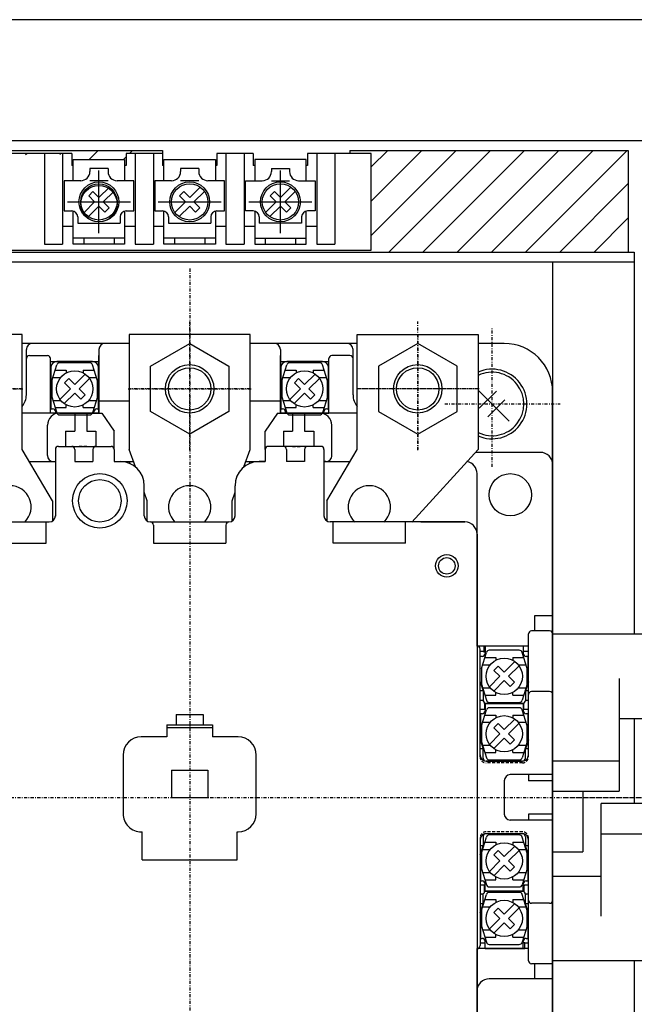
# Model space of a CAD drawing. Extents: x 33 to 667, y 33 to 950.
# Drawn here: x 118 to 220, y 636 to 798 of the extents above; entities that cross this region are included whole.
import ezdxf

# ---------------------------------------------------------------- set-up
doc = ezdxf.new("R2010")
doc.units = 0
doc.linetypes.add('DASHDOT', pattern=[1, 0.5, -0.25, 0, -0.25])
doc.linetypes.add('DASHED', pattern=[0.75, 0.5, -0.25])
doc.layers.add('M0', color=3, linetype='CONTINUOUS')

msp = doc.modelspace()

# ---------------------------------------------------------------- linework, layer by layer
at = {"layer": 'M0'}
for p, q in [((357.67112, 798.230361), (87.67112, 798.230361)), ((362.67112, 778.230361), (82.67112, 778.230361)), ((126.670693, 776.130965), (116.170693, 776.131209)), ((122.170693, 776.131209), (122.170693, 761.131209)), ((125.170693, 776.131209), (125.170693, 761.131209)), ((126.670693, 776.131209), (126.670693, 774.131209)), ((135.670693, 776.131209), (135.670693, 774.131209)), ((141.670693, 776.130965), (135.670693, 776.130965)), ((137.170693, 776.131209), (137.170693, 761.131209)), ((140.170693, 776.131209), (140.170693, 761.131209)), ((141.670693, 776.131209), (141.670693, 774.131209)), ((150.670693, 776.131209), (150.670693, 774.131209)), ((156.670495, 776.130965), (150.670693, 776.130965)), ((152.170693, 776.131209), (152.170693, 761.131209)), ((155.170495, 776.131209), (155.170495, 761.131209)), ((156.670495, 776.131209), (156.670495, 774.131209)), ((176.170495, 776.131209), (165.670495, 776.130965)), ((165.670495, 776.131209), (165.670495, 774.131209)), ((167.170495, 776.131209), (167.170495, 761.131209)), ((170.170495, 776.131209), (170.170495, 761.131209)), ((172.670693, 776.631581), (172.670693, 776.131128)), ((172.670693, 776.631581), (218.670693, 776.631581)), ((176.170495, 762.586162), (190.215913, 776.631581)), ((176.170495, 768.243016), (184.559059, 776.631581)), ((176.170495, 773.89987), (178.902205, 776.631581)), ((176.170495, 760.131209), (176.170495, 776.131209)), ((179.072713, 759.831526), (195.872768, 776.631581)), ((184.729567, 759.831526), (201.529622, 776.631581)), ((190.386422, 759.831526), (207.186476, 776.631581)), ((196.043276, 759.831526), (212.84333, 776.631581)), ((201.70013, 759.831526), (218.500185, 776.631581)), ((218.670693, 776.631581), (218.670693, 759.831582)), ((126.920876, 774.130477), (126.670693, 774.130965)), ((129.670693, 773.631209), (129.670693, 773.130721)), ((132.670693, 773.630965), (129.670693, 773.630965)), ((131.170693, 762.930525), (131.170708, 773.330672)), ((132.670693, 773.631209), (132.670693, 773.130965)), ((135.670693, 774.130721), (135.420891, 774.130477)), ((141.920678, 774.130477), (141.670693, 774.130721)), ((144.670693, 773.631209), (144.670693, 773.130721)), ((147.670693, 773.630965), (144.670693, 773.630965)), ((147.670693, 773.631209), (147.670693, 773.130965)), ((150.670693, 774.130721), (150.420693, 774.130477)), ((156.920495, 774.130721), (156.670495, 774.130721)), ((159.670495, 773.630721), (159.670495, 773.130477)), ((159.670495, 773.630477), (162.670495, 773.630232)), ((161.170495, 762.929793), (161.170495, 773.329939)), ((162.670495, 773.630477), (162.670495, 773.129988)), ((165.670495, 774.130965), (165.420495, 774.130721)), ((128.170693, 771.630965), (125.420693, 771.631209)), ((125.420693, 771.630721), (125.420693, 766.631209)), ((132.670693, 771.630965), (129.670693, 771.630965)), ((136.920693, 771.631209), (134.170693, 771.631209)), ((136.920693, 766.631209), (136.920693, 771.630965)), ((143.170693, 771.630965), (140.420693, 771.631209)), ((140.420693, 771.630721), (140.420693, 766.631209)), ((147.670693, 771.630965), (144.670693, 771.630965)), ((151.920693, 771.631209), (149.170693, 771.631209)), ((151.920693, 766.631209), (151.920693, 771.630965)), ((155.420495, 771.630721), (158.170495, 771.630721)), ((155.420495, 766.630721), (155.420495, 771.630477)), ((159.670495, 771.630477), (162.670495, 771.630232)), ((164.170495, 771.630232), (166.920495, 771.630477)), ((166.920495, 771.629988), (166.92025, 766.630721)), ((130.180748, 769.827742), (129.473656, 769.120467)), ((130.180748, 769.827742), (131.170708, 768.837752)), ((132.908791, 770.575789), (131.170708, 768.837752)), ((133.615899, 769.868758), (131.8778, 768.130477)), ((145.180748, 769.827742), (144.473656, 769.120467)), ((145.180748, 769.827742), (146.170708, 768.837752)), ((147.908791, 770.575789), (146.170708, 768.837752)), ((148.615899, 769.868758), (146.8778, 768.130477)), ((160.180504, 769.82701), (159.473229, 769.119734)), ((160.180504, 769.82701), (161.170495, 768.837019)), ((162.908532, 770.575057), (161.170495, 768.837019)), ((163.615563, 769.868025), (161.877526, 768.129744)), ((207.356984, 759.831526), (218.670693, 771.145235)), ((125.970559, 768.130721), (136.370842, 768.130477)), ((128.725487, 766.392439), (130.463601, 768.130721)), ((129.473656, 769.120467), (130.463601, 768.130721)), ((132.86776, 767.14073), (131.8778, 768.130477)), ((140.970559, 768.130721), (151.370842, 768.130477)), ((143.725487, 766.392439), (145.463601, 768.130721)), ((144.473656, 769.120467), (145.463601, 768.130721)), ((147.86776, 767.14073), (146.8778, 768.130477)), ((155.970299, 768.129988), (166.370446, 768.129744)), ((158.725182, 766.391707), (160.463219, 768.129988)), ((159.473229, 769.119734), (160.463219, 768.129988)), ((162.867516, 767.139998), (161.877526, 768.129744)), ((125.420693, 766.631209), (126.670693, 766.631209)), ((129.432595, 765.685408), (131.170693, 767.423445)), ((132.160653, 766.433455), (131.170693, 767.423445)), ((132.160653, 766.433455), (132.86776, 767.14073)), ((135.670693, 766.631209), (136.920693, 766.631209)), ((140.420693, 766.631209), (141.670693, 766.631209)), ((144.432595, 765.685408), (146.170693, 767.423445)), ((147.160653, 766.433455), (146.170693, 767.423445)), ((147.160653, 766.433455), (147.86776, 767.14073)), ((150.670693, 766.631209), (151.920693, 766.631209)), ((156.670495, 766.630721), (155.420495, 766.630721)), ((159.432213, 765.684676), (161.170495, 767.422713)), ((162.160241, 766.432723), (161.170495, 767.422713)), ((162.160241, 766.432723), (162.867516, 767.139998)), ((166.92025, 766.630721), (165.67025, 766.630721)), ((127.670693, 765.631209), (127.670693, 764.631209)), ((134.670693, 765.631209), (134.670693, 764.631209)), ((142.670693, 765.631209), (142.670693, 764.631209)), ((149.670693, 765.631209), (149.670693, 764.631209)), ((157.670495, 765.630721), (157.670495, 764.630721)), ((164.67025, 765.630721), (164.67025, 764.630721)), ((213.013839, 759.831526), (218.670693, 765.488381)), ((125.170693, 764.131209), (126.920876, 764.131209)), ((127.670693, 764.631209), (134.670693, 764.631209)), ((135.420891, 764.131209), (137.170693, 764.131209)), ((140.170693, 764.131209), (141.920678, 764.131209)), ((142.670693, 764.631209), (149.670693, 764.631209)), ((150.420693, 764.131209), (152.170693, 764.131209)), ((155.170495, 764.131209), (156.920495, 764.131209)), ((164.67025, 764.630721), (157.670495, 764.630721)), ((165.420495, 764.131209), (167.170495, 764.131209)), ((86.27658, 759.831526), (219.6707, 759.831526)), ((110.170693, 759.831582), (156.170693, 759.831582)), ((116.170693, 760.131209), (176.170495, 760.131209)), ((122.170693, 761.131209), (125.170693, 761.131209)), ((137.170693, 761.131209), (140.170693, 761.131209)), ((149.670693, 759.831582), (195.670693, 759.831582)), ((152.170693, 761.131209), (155.170495, 761.131209)), ((167.170495, 761.131209), (170.170495, 761.131209)), ((219.6707, 759.831526), (219.6707, 696.731673)), ((86.649276, 758.231673), (219.6707, 758.231673)), ((206.170693, 758.231581), (206.170693, 594.231581)), ((139.669513, 740.985564), (146.170962, 744.73831)), ((146.170962, 744.73831), (152.669985, 740.985564)), ((183.870781, 744.73802), (177.371758, 740.985274)), ((190.372231, 740.985274), (183.870781, 744.73802)), ((139.669513, 733.479918), (139.669513, 740.985564)), ((152.669985, 740.985564), (152.669985, 733.479918)), ((177.371758, 740.985274), (177.371758, 733.479628)), ((190.372231, 733.479628), (190.372231, 740.985274)), ((193.870553, 737.030791), (198.999352, 731.901885)), ((194.049721, 734.023375), (196.878014, 736.851821)), ((195.463936, 732.609145), (198.292321, 735.43756)), ((146.170962, 729.727324), (139.669513, 733.479918)), ((152.669985, 733.479918), (146.170962, 729.727324)), ((177.371758, 733.479628), (183.870781, 729.727034)), ((183.870781, 729.727034), (190.372231, 733.479628)), ((143.921639, 683.430937), (148.421639, 683.430937)), ((143.921639, 683.430708), (143.921639, 681.730757)), ((148.421639, 683.430708), (148.421639, 681.730757)), ((142.421639, 681.730757), (149.921639, 681.730757)), ((142.421639, 681.730712), (142.421639, 679.7312)), ((149.921639, 681.7312), (149.921639, 679.7312)), ((219.6707, 682.731673), (219.6707, 668.731673)), ((149.921639, 681.230986), (142.421639, 681.230986)), ((142.421639, 679.731139), (138.171639, 679.731383)), ((154.171395, 679.731383), (149.921639, 679.731139)), ((135.171639, 676.731139), (135.171639, 667.031233)), ((157.171639, 667.030989), (157.171639, 676.730895)), ((143.171639, 674.231185), (149.171639, 674.231185)), ((143.171639, 674.231185), (143.171639, 669.731185)), ((149.171639, 674.231185), (149.171639, 669.731185)), ((143.171639, 669.731185), (149.171639, 669.731185)), ((138.171639, 664.031233), (138.321541, 664.031233)), ((138.321541, 659.43138), (138.321541, 664.031233)), ((154.021492, 659.43138), (154.021492, 664.031233)), ((154.021492, 664.031233), (154.171639, 664.031233)), ((138.321541, 659.43138), (154.021492, 659.43138)), ((219.6707, 642.731673), (219.6707, 592.631575))]:
    msp.add_line(p, q, dxfattribs=at)
at = {"layer": 'M0', "color": 234}
for p, q in [((95.670723, 776.631581), (141.670723, 776.631581)), ((119.043484, 775.931319), (119.243302, 776.131138)), ((124.700206, 775.931187), (124.900025, 776.131006)), ((129.556763, 775.130889), (131.057454, 776.631581)), ((136.213693, 776.130965), (136.714309, 776.631581)), ((141.670723, 776.631581), (141.670723, 775.930764)), ((135.213454, 775.130727), (135.670693, 775.587965))]:
    msp.add_line(p, q, dxfattribs=at)
at = {"layer": 'M0', "color": 7}
for p, q in [((126.920876, 771.630477), (126.920891, 775.130965)), ((126.920891, 775.130965), (135.420891, 775.130721)), ((135.420891, 775.130721), (135.420891, 771.630232)), ((141.920678, 771.630477), (141.920693, 775.130965)), ((141.920693, 775.130965), (150.420693, 775.130721)), ((150.420693, 775.130721), (150.420693, 771.630232)), ((165.420495, 775.130965), (156.920495, 775.130965)), ((156.920495, 775.130965), (156.920495, 771.630721)), ((165.420495, 771.630477), (165.420495, 775.130965)), ((126.920876, 761.130965), (126.920876, 766.598738)), ((135.420891, 766.598738), (135.420876, 761.130721)), ((141.920678, 761.130965), (141.920678, 766.598738)), ((150.420693, 766.598494), (150.420678, 761.130721)), ((156.920495, 766.598982), (156.920495, 761.130965)), ((165.420495, 761.130965), (165.420495, 766.598982)), ((135.420876, 762.130965), (126.920876, 762.130965)), ((128.670876, 762.130965), (128.670876, 761.130965)), ((133.670876, 762.130965), (133.670876, 761.130965)), ((150.420678, 762.130965), (141.920678, 762.130965)), ((143.670678, 762.130965), (143.670678, 761.130965)), ((148.670678, 762.130965), (148.670678, 761.130965)), ((156.920495, 762.130965), (165.420495, 762.130965)), ((158.670495, 762.130965), (158.670495, 761.130965)), ((163.670495, 762.130965), (163.670495, 761.130965)), ((135.420876, 761.130965), (126.920876, 761.130965)), ((150.420678, 761.130965), (141.920678, 761.130965)), ((156.920495, 761.130965), (165.420495, 761.130965)), ((131.170693, 743.731017), (131.170693, 733.231261)), ((136.1708, 744.731017), (132.170693, 744.731261)), ((160.170693, 744.731261), (156.170739, 744.731017)), ((161.170693, 743.731017), (161.170693, 733.231261)), ((131.170693, 735.231261), (136.1708, 735.231261)), ((156.170739, 735.231261), (161.170693, 735.231261)), ((131.170693, 733.231261), (118.470742, 733.231017)), ((173.870659, 733.231261), (161.170693, 733.231261)), ((204.170693, 726.731505), (193.412041, 726.731261)), ((119.647255, 725.231505), (123.970788, 725.231505)), ((123.970681, 724.231261), (123.970681, 716.217345)), ((133.670784, 725.231505), (136.876748, 725.231505)), ((136.170693, 725.231505), (136.28373, 724.892149)), ((155.465081, 725.231505), (158.670784, 725.231505)), ((156.05761, 724.892149), (156.170693, 725.231505)), ((168.370675, 725.231505), (172.693978, 725.231505)), ((168.370675, 724.231505), (168.370675, 716.231993)), ((206.170693, 623.731535), (206.170693, 724.731261)), ((193.670693, 694.731261), (193.670693, 723.231505)), ((184.370675, 715.231505), (191.670693, 715.231505)), ((206.170693, 699.731505), (203.170693, 699.731505)), ((203.170693, 699.731261), (203.170693, 697.231505)), ((202.170693, 676.431456), (202.170693, 696.731505)), ((205.670693, 697.231307), (202.670693, 697.231307)), ((206.170693, 696.731581), (225.170692, 696.731581)), ((202.170693, 694.731505), (193.670693, 694.731261)), ((194.770684, 693.831114), (194.170693, 693.831358)), ((194.170723, 676.431212), (194.170723, 694.231261)), ((202.170693, 693.831358), (201.320687, 693.831114)), ((194.170693, 688.831358), (194.670693, 687.331358)), ((202.170693, 688.831358), (201.670693, 687.331358)), ((217.170693, 689.354415), (217.170693, 670.731581)), ((194.670693, 687.331358), (194.170693, 687.331358)), ((194.670693, 687.331358), (194.670693, 685.731505)), ((201.670693, 687.331358), (201.670693, 685.731505)), ((202.170693, 687.331358), (201.670693, 687.331358)), ((205.670693, 687.231307), (202.670693, 687.231307)), ((194.670693, 685.731261), (194.170693, 685.731505)), ((194.920693, 685.231505), (194.920693, 684.231505)), ((201.420693, 684.231505), (201.420693, 685.231261)), ((202.170693, 685.731505), (201.670693, 685.731261)), ((195.020684, 684.231261), (194.170693, 684.231505)), ((195.020684, 684.531066), (194.920693, 684.53131)), ((201.420693, 684.53131), (201.320687, 684.531066)), ((202.170693, 684.231505), (201.320687, 684.231261)), ((225.170692, 682.731581), (217.170693, 682.731581)), ((194.170693, 679.231505), (194.670693, 677.731505)), ((202.170693, 679.231505), (201.670693, 677.731505)), ((194.670693, 677.731505), (194.170693, 677.731505)), ((194.670693, 676.231261), (194.670693, 677.731505)), ((202.170693, 677.731505), (201.670693, 677.731505)), ((201.670693, 676.231505), (201.670693, 677.731505)), ((201.170693, 675.731505), (195.170693, 675.731505)), ((217.170693, 675.731581), (206.170693, 675.731581)), ((198.170693, 672.481566), (198.170693, 666.981566)), ((206.170693, 673.481566), (199.170693, 673.481566)), ((202.170693, 673.481566), (202.170693, 672.481566)), ((206.170693, 672.481307), (202.170693, 672.481551)), ((206.170693, 670.731581), (217.170693, 670.731581)), ((211.170693, 670.731581), (211.170693, 660.731581)), ((214.170675, 650.108752), (214.170687, 668.731585)), ((225.170687, 668.731578), (214.170687, 668.731585)), ((206.170693, 665.981566), (199.170693, 665.981566)), ((202.170693, 666.981566), (202.170693, 665.981566)), ((206.170693, 666.981307), (202.170693, 666.981551)), ((194.170723, 663.031371), (194.170693, 645.231551)), ((194.670693, 663.23181), (194.670693, 661.731566)), ((201.170693, 663.731566), (195.170693, 663.731566)), ((201.670693, 663.231566), (201.670693, 661.731566)), ((202.170693, 642.731551), (202.170693, 663.031615)), ((214.170683, 663.731585), (225.170683, 663.731578)), ((194.170693, 660.231566), (194.670693, 661.731566)), ((194.670693, 661.731566), (194.170693, 661.731566)), ((202.170693, 661.731566), (201.670693, 661.731566)), ((202.170693, 660.231566), (201.670693, 661.731566)), ((206.170693, 660.731581), (211.170693, 660.731581)), ((206.17068, 656.73159), (214.170679, 656.731585)), ((195.020684, 655.231551), (194.170693, 655.231566)), ((194.920693, 654.231566), (194.920693, 655.231566)), ((195.020684, 654.931746), (194.920693, 654.931761)), ((202.170693, 655.231566), (201.320687, 655.231551)), ((201.420693, 654.931761), (201.320687, 654.931746)), ((201.420693, 655.231566), (201.420693, 654.23181)), ((194.670693, 653.731551), (194.170693, 653.731566)), ((194.670693, 652.131712), (194.670693, 653.731566)), ((202.170693, 653.731566), (201.670693, 653.731551)), ((201.670693, 652.131712), (201.670693, 653.731566)), ((194.170693, 650.631712), (194.670693, 652.131712)), ((194.670693, 652.131712), (194.170693, 652.131712)), ((202.170693, 652.131712), (201.670693, 652.131712)), ((202.170693, 650.631712), (201.670693, 652.131712)), ((205.670693, 652.231551), (202.670693, 652.231551)), ((202.170693, 644.731566), (193.670693, 644.731551)), ((202.170693, 644.731566), (193.670693, 644.731551)), ((193.670693, 616.231551), (193.670693, 644.731551)), ((195.020684, 645.631697), (194.170693, 645.631712)), ((202.170693, 645.631712), (201.570687, 645.631697)), ((225.17067, 642.731578), (206.170671, 642.73159)), ((206.170693, 642.231551), (202.670693, 642.231551)), ((203.170693, 642.231551), (203.170693, 639.731551)), ((206.170693, 639.731551), (195.670708, 639.731551))]:
    msp.add_line(p, q, dxfattribs=at)
at = {"layer": 'M0', "linetype": 'DASHDOT'}
for p, q in [((146.170693, 757.095137), (146.170693, 576.225585)), ((146.170977, 727.080336), (146.170962, 748.384993)), ((183.870766, 727.080046), (183.870781, 748.384703)), ((196.17112, 724.359877), (196.17112, 747.291823)), ((98.318276, 737.232375), (118.622933, 737.232375)), ((136.018634, 737.232665), (156.32329, 737.232665)), ((194.02311, 737.232375), (173.718453, 737.232375)), ((188.331795, 734.730498), (207.402413, 734.730498))]:
    msp.add_line(p, q, dxfattribs=at)
at = {"layer": 'M0', "color": 5}
for p, q in [((118.470604, 746.230498), (98.470604, 746.230498)), ((118.470604, 727.230254), (118.470604, 746.230498)), ((156.170662, 746.23001), (136.170723, 746.230254)), ((136.170723, 746.230254), (136.170937, 727.230254)), ((156.170647, 727.23001), (156.170662, 746.23001)), ((173.870522, 727.230498), (173.870553, 746.230742)), ((173.870553, 746.230742), (193.870553, 746.230498)), ((193.870553, 746.230498), (193.870247, 727.230498)), ((123.221108, 740.730254), (123.221093, 733.930205)), ((123.396065, 738.53076), (124.212182, 741.177489)), ((123.951104, 740.330809), (125.771065, 740.330809)), ((130.121117, 741.729994), (124.221108, 741.73001)), ((129.651955, 741.530516), (124.690087, 741.530516)), ((125.771065, 740.330809), (125.771065, 739.884032)), ((128.571068, 740.330809), (128.571068, 739.884032)), ((128.571068, 740.330809), (130.390954, 740.330809)), ((130.946084, 738.530516), (130.129876, 741.177489)), ((131.1211, 733.930434), (131.121105, 740.729994)), ((161.221095, 740.730498), (161.221091, 733.930449)), ((161.396065, 738.530547), (162.212182, 741.177275)), ((161.951104, 740.330596), (163.771065, 740.330596)), ((168.121102, 741.730238), (162.221093, 741.730254)), ((167.651955, 741.530303), (162.690087, 741.530303)), ((163.771065, 740.330596), (163.771065, 739.883818)), ((166.571068, 740.330596), (166.571068, 739.883818)), ((166.571068, 740.330596), (168.390954, 740.330596)), ((168.946084, 738.530303), (168.129876, 741.177275)), ((169.121087, 733.930678), (169.121102, 740.730238)), ((123.581017, 739.130614), (124.84916, 739.130614)), ((126.18113, 738.927977), (125.474038, 738.220702)), ((126.18113, 738.927977), (127.17109, 737.937987)), ((128.909173, 739.676024), (127.17109, 737.937987)), ((129.61628, 738.968993), (127.878182, 737.230712)), ((129.493004, 739.130614), (130.76104, 739.130614)), ((161.581017, 739.1304), (162.84916, 739.1304)), ((164.18113, 738.927764), (163.474038, 738.220488)), ((164.18113, 738.927764), (165.17109, 737.937773)), ((166.909173, 739.67581), (165.17109, 737.937773)), ((167.61628, 738.968779), (165.878182, 737.230498)), ((167.493004, 739.1304), (168.76104, 739.1304)), ((123.396065, 738.53076), (123.396065, 735.930907)), ((124.725869, 735.492674), (126.463982, 737.230956)), ((125.474038, 738.220702), (126.463982, 737.230956)), ((128.868142, 736.240965), (127.878182, 737.230712)), ((130.946068, 735.930419), (130.946068, 738.530516)), ((161.396065, 738.530547), (161.396065, 735.930693)), ((162.725869, 735.492461), (164.463982, 737.230742)), ((163.474038, 738.220488), (164.463982, 737.230742)), ((166.868142, 736.240752), (165.878182, 737.230498)), ((168.946068, 735.930205), (168.946068, 738.530303)), ((123.396065, 735.930907), (124.212319, 733.283446)), ((125.432976, 734.785643), (127.171074, 736.52368)), ((128.161034, 735.53369), (127.171074, 736.52368)), ((128.161034, 735.53369), (128.868142, 736.240965)), ((130.946084, 735.930663), (130.129891, 733.283446)), ((161.396065, 735.930693), (162.212319, 733.283232)), ((163.432976, 734.78543), (165.171074, 736.523467)), ((166.161034, 735.533476), (165.171074, 736.523467)), ((166.161034, 735.533476), (166.868142, 736.240752)), ((168.946084, 735.930449), (168.129891, 733.283232)), ((123.221093, 733.930205), (123.520958, 733.930449)), ((123.581078, 735.330809), (124.849572, 735.330809)), ((123.951043, 734.130858), (125.771065, 734.130858)), ((125.771065, 734.130858), (125.771065, 734.577635)), ((128.571068, 734.130858), (128.571068, 734.577635)), ((128.571068, 734.130858), (130.391152, 734.130858)), ((129.492592, 735.330809), (130.761132, 735.330809)), ((130.821249, 733.930434), (131.1211, 733.93019)), ((161.221091, 733.930449), (161.520956, 733.930693)), ((161.581078, 735.330596), (162.849572, 735.330596)), ((161.951043, 734.130644), (163.771065, 734.130644)), ((163.771065, 734.130644), (163.771065, 734.577422)), ((166.571068, 734.130644), (166.571068, 734.577422)), ((166.571068, 734.130644), (168.391152, 734.130644)), ((167.492592, 735.330596), (168.761132, 735.330596)), ((168.821236, 733.930678), (169.121087, 733.930434)), ((124.02108, 733.23001), (124.02108, 733.430693)), ((124.690087, 732.930907), (129.652108, 732.930907)), ((130.321082, 733.229994), (130.321082, 733.430434)), ((130.321097, 733.230727), (130.571097, 733.230727)), ((162.021078, 733.23001), (162.021078, 733.430937)), ((162.690087, 732.930693), (167.652108, 732.930693)), ((168.321068, 733.229994), (168.321068, 733.430678)), ((168.321084, 733.230971), (168.571084, 733.230971)), ((123.470849, 718.730498), (118.470604, 727.230498)), ((137.192345, 724.335967), (136.170937, 727.230254)), ((155.149315, 724.335967), (156.170647, 727.23001)), ((168.870263, 718.730742), (173.870522, 727.230742)), ((182.870247, 715.230498), (193.870247, 727.230498)), ((139.170678, 718.730254), (138.670678, 720.147002)), ((153.170632, 718.73001), (153.670678, 720.146514)), ((123.470849, 718.730742), (123.470849, 715.365019)), ((139.170678, 715.364775), (139.170678, 718.73001)), ((153.170632, 715.364531), (153.170632, 718.729521)), ((168.870263, 718.730986), (168.870263, 715.365019)), ((194.770546, 694.730498), (194.770546, 693.730498)), ((201.320549, 694.730254), (194.770546, 694.730254)), ((195.020546, 694.730498), (195.020546, 693.529814)), ((201.320549, 694.730498), (201.320549, 693.529814)), ((194.395531, 691.029814), (195.211647, 693.676543)), ((195.020546, 693.729765), (194.770546, 693.729765)), ((200.651421, 694.02957), (195.689553, 694.02957)), ((201.945549, 691.02957), (201.129342, 693.676543)), ((194.520394, 693.030058), (194.220543, 693.030303)), ((194.580483, 691.629668), (195.848626, 691.629668)), ((194.95057, 692.829863), (196.770531, 692.829863)), ((196.770531, 692.829863), (196.770531, 692.383086)), ((199.908638, 692.175078), (198.170556, 690.437041)), ((200.615746, 691.468047), (198.877648, 689.729765)), ((199.570534, 692.829863), (199.570534, 692.383086)), ((199.570534, 692.829863), (201.390419, 692.829863)), ((200.49247, 691.629668), (201.760506, 691.629668)), ((202.120553, 693.030303), (201.820687, 693.030058)), ((202.120553, 688.680205), (202.120553, 693.030303)), ((194.395531, 691.029814), (194.395531, 688.429961)), ((197.180596, 691.427031), (196.473504, 690.719756)), ((196.473504, 690.719756), (197.463448, 689.73001)), ((197.180596, 691.427031), (198.170556, 690.437041)), ((201.945534, 688.429472), (201.945534, 691.02957)), ((194.395531, 688.429961), (195.211785, 685.7825)), ((195.725335, 687.991728), (197.463448, 689.73001)), ((196.432442, 687.284697), (198.17054, 689.022734)), ((199.1605, 688.032744), (198.17054, 689.022734)), ((199.867608, 688.740019), (198.877648, 689.729765)), ((199.1605, 688.032744), (199.867608, 688.740019)), ((201.945549, 688.429717), (201.129357, 685.7825)), ((194.580544, 687.829863), (195.849038, 687.829863)), ((194.950509, 686.629912), (196.770531, 686.629912)), ((196.770531, 686.629912), (196.770531, 687.076689)), ((199.570534, 686.629912), (199.570534, 687.076689)), ((199.570534, 686.629912), (201.390618, 686.629912)), ((200.492058, 687.829863), (201.760598, 687.829863)), ((201.320549, 685.230467), (194.920556, 685.230223)), ((195.020546, 685.230712), (195.020546, 684.030028)), ((195.220543, 685.230498), (201.120553, 685.230498)), ((195.689553, 685.429961), (200.651574, 685.429961)), ((201.320549, 685.230712), (201.320549, 684.030028)), ((194.520394, 683.530272), (194.220543, 683.530516)), ((194.220543, 683.530272), (194.220543, 679.080321)), ((194.395531, 681.530272), (195.211647, 684.177001)), ((195.020546, 684.229979), (194.770546, 684.229979)), ((194.95057, 683.330321), (196.770531, 683.330321)), ((200.651421, 684.530028), (195.689553, 684.530028)), ((196.770531, 683.330321), (196.770531, 682.883544)), ((199.570534, 683.330321), (199.570534, 682.883544)), ((199.570534, 683.330321), (201.390419, 683.330321)), ((201.945549, 681.530028), (201.129342, 684.177001)), ((202.120553, 683.530516), (201.820687, 683.530272)), ((202.120553, 679.080321), (202.120553, 683.530516)), ((194.580483, 682.130126), (195.848626, 682.130126)), ((197.180596, 681.927489), (196.473504, 681.220213)), ((197.180596, 681.927489), (198.170556, 680.937499)), ((199.908638, 682.675536), (198.170556, 680.937499)), ((200.615746, 681.968504), (198.877648, 680.230223)), ((200.49247, 682.130126), (201.760506, 682.130126)), ((194.395531, 681.530272), (194.395531, 678.930419)), ((195.725335, 678.492186), (197.463448, 680.230467)), ((196.473504, 681.220213), (197.463448, 680.230467)), ((199.867608, 679.240477), (198.877648, 680.230223)), ((201.945534, 678.92993), (201.945534, 681.530028)), ((194.395531, 678.930419), (195.211785, 676.282958)), ((196.432442, 677.785155), (198.17054, 679.523192)), ((199.1605, 678.533202), (198.17054, 679.523192)), ((199.1605, 678.533202), (199.867608, 679.240477)), ((201.945549, 678.930174), (201.129357, 676.282958)), ((194.580544, 678.330321), (195.849038, 678.330321)), ((194.950509, 677.13037), (196.770531, 677.13037)), ((196.770531, 677.13037), (196.770531, 677.577147)), ((199.570534, 677.13037), (199.570534, 677.577147)), ((199.570534, 677.13037), (201.390618, 677.13037)), ((200.492058, 678.330321), (201.760598, 678.330321)), ((195.220543, 675.730712), (201.120553, 675.730712)), ((195.689553, 675.930419), (200.651574, 675.930419)), ((194.395531, 660.531371), (195.211647, 663.178099)), ((194.95057, 662.33142), (196.770531, 662.33142)), ((201.120568, 663.730023), (195.220559, 663.730027)), ((200.651421, 663.531127), (195.689553, 663.531127)), ((196.770531, 662.33142), (196.770531, 661.884642)), ((199.570534, 662.33142), (199.570534, 661.884642)), ((199.570534, 662.33142), (201.390419, 662.33142)), ((201.945549, 660.531127), (201.129342, 663.178099)), ((194.580483, 661.131224), (195.848626, 661.131224)), ((197.180596, 660.928587), (196.473504, 660.221312)), ((197.180596, 660.928587), (198.170556, 659.938597)), ((199.908638, 661.676634), (198.170556, 659.938597)), ((200.615746, 660.969603), (198.877648, 659.231322)), ((200.49247, 661.131224), (201.760506, 661.131224)), ((194.220559, 660.38054), (194.220528, 655.930223)), ((194.395531, 660.531371), (194.395531, 657.931517)), ((195.725335, 657.493285), (197.463448, 659.231566)), ((196.473504, 660.221312), (197.463448, 659.231566)), ((199.867608, 658.241576), (198.877648, 659.231322)), ((201.945534, 657.931029), (201.945534, 660.531127)), ((202.120537, 655.930447), (202.120553, 660.380536)), ((194.395531, 657.931517), (195.211785, 655.284056)), ((194.580544, 657.33142), (195.849038, 657.33142)), ((196.432442, 656.786254), (198.17054, 658.524291)), ((199.1605, 657.5343), (198.17054, 658.524291)), ((199.1605, 657.5343), (199.867608, 658.241576)), ((200.492058, 657.33142), (201.760598, 657.33142)), ((201.945549, 657.931273), (201.129357, 655.284056)), ((194.220543, 655.930223), (194.520409, 655.930467)), ((194.950509, 656.131468), (196.770531, 656.131468)), ((196.770531, 656.131468), (196.770531, 656.578246)), ((199.570534, 656.131468), (199.570534, 656.578246)), ((199.570534, 656.131468), (201.390618, 656.131468)), ((201.820702, 655.930462), (202.120553, 655.930218)), ((195.020531, 654.230272), (201.42054, 654.230268)), ((195.020546, 654.230028), (195.020546, 655.430711)), ((201.120568, 654.230267), (195.220559, 654.230271)), ((195.689553, 654.931517), (200.651574, 654.931517)), ((200.651421, 654.030074), (195.689553, 654.030074)), ((201.320549, 654.230024), (201.320549, 655.430708)), ((201.320549, 655.230756), (201.570549, 655.230756)), ((194.395531, 651.030318), (195.211647, 653.677046)), ((194.95057, 652.830367), (196.770531, 652.830367)), ((196.770531, 652.830367), (196.770531, 652.383589)), ((199.570534, 652.830367), (199.570534, 652.383589)), ((199.570534, 652.830367), (201.390419, 652.830367)), ((201.945549, 651.030074), (201.129342, 653.677046)), ((194.220559, 650.780699), (194.220528, 646.43048)), ((194.395531, 651.030318), (194.395531, 648.430464)), ((194.580483, 651.630171), (195.848626, 651.630171)), ((197.180596, 651.427535), (196.473504, 650.720259)), ((197.180596, 651.427535), (198.170556, 650.437544)), ((199.908638, 652.175582), (198.170556, 650.437544)), ((200.615746, 651.46855), (198.877648, 649.730269)), ((200.49247, 651.630171), (201.760506, 651.630171)), ((201.945534, 648.429976), (201.945534, 651.030074)), ((202.120537, 646.430693), (202.120553, 650.780684)), ((195.725335, 647.992232), (197.463448, 649.730513)), ((196.473504, 650.720259), (197.463448, 649.730513)), ((199.867608, 648.740523), (198.877648, 649.730269)), ((194.395531, 648.430464), (195.211785, 645.783003)), ((194.580544, 647.830367), (195.849038, 647.830367)), ((196.432442, 647.285201), (198.17054, 649.023238)), ((199.1605, 648.033248), (198.17054, 649.023238)), ((199.1605, 648.033248), (199.867608, 648.740523)), ((200.492058, 647.830367), (201.760598, 647.830367)), ((201.945549, 648.43022), (201.129357, 645.783003)), ((194.220543, 646.43048), (194.520409, 646.430724)), ((194.950509, 646.630415), (196.770531, 646.630415)), ((195.020546, 644.730284), (195.020546, 645.930968)), ((196.770531, 646.630415), (196.770531, 647.077193)), ((199.570534, 646.630415), (199.570534, 647.077193)), ((199.570534, 646.630415), (201.390618, 646.630415)), ((201.320549, 644.730269), (201.320549, 645.930953)), ((201.820702, 646.430708), (202.120553, 646.430464)), ((195.020546, 644.730528), (201.570549, 644.730513)), ((195.689553, 645.430464), (200.651574, 645.430464)), ((201.320549, 645.731001), (201.570549, 645.731001)), ((201.570549, 644.730269), (201.570549, 645.730269))]:
    msp.add_line(p, q, dxfattribs=at)
at = {"layer": 'M0', "color": 5, "linetype": 'DASHDOT'}
for p, q in [((183.870278, 746.230742), (183.870522, 727.230742)), ((118.470604, 737.230498), (98.470604, 737.230498)), ((156.170708, 737.23001), (136.170708, 737.23001)), ((193.870278, 737.230742), (173.870278, 737.230742))]:
    msp.add_line(p, q, dxfattribs=at)
at = {"layer": 'M0', "color": 4}
for p, q in [((136.170662, 744.730223), (118.470604, 744.730467)), ((119.17109, 736.230681), (119.17109, 743.730437)), ((173.870522, 744.730467), (156.170601, 744.730223)), ((173.17109, 736.230681), (173.17109, 743.730437)), ((198.171074, 744.730925), (193.870553, 744.730467)), ((119.67109, 742.730681), (122.67109, 742.730681)), ((123.17109, 733.229979), (123.17109, 742.230223)), ((131.17109, 733.230467), (131.17109, 742.729979)), ((161.17109, 733.230712), (161.17109, 742.729979)), ((169.17109, 733.230223), (169.17109, 742.230223)), ((172.67109, 742.730681), (169.67109, 742.730681)), ((123.17109, 741.730925), (131.17109, 741.730925)), ((161.17109, 741.730925), (169.17109, 741.730925)), ((206.17109, 602.731108), (206.17109, 736.730437)), ((131.17109, 733.230925), (123.17109, 733.230925)), ((161.17109, 733.230925), (169.17109, 733.230925)), ((173.870522, 733.230467), (172.67109, 733.230712)), ((204.17109, 726.730712), (193.412133, 726.730467))]:
    msp.add_line(p, q, dxfattribs=at)
at = {"layer": 'M0', "color": 6}
for p, q in [((124.670647, 733.231444), (131.670632, 733.231444)), ((127.170647, 733.231444), (127.170647, 730.231444)), ((129.170647, 733.231444), (129.170647, 730.231444)), ((131.670647, 733.231444), (133.670647, 730.231444)), ((160.670647, 733.231444), (158.670647, 730.231444)), ((160.670632, 733.231444), (167.670647, 733.231444)), ((163.170647, 733.231444), (163.170647, 730.231444)), ((165.170647, 733.231444), (165.170647, 730.231444)), ((122.670647, 726.231444), (122.670647, 731.231444)), ((169.670647, 726.231444), (169.670647, 731.231444)), ((125.670647, 730.231444), (127.170647, 730.231444)), ((125.670647, 730.231444), (125.670647, 727.731444)), ((129.170647, 730.231444), (130.670647, 730.231444)), ((130.670647, 730.231444), (130.670647, 727.731444)), ((133.670647, 727.239256), (133.670647, 730.231444)), ((158.670647, 727.231444), (158.670647, 730.231444)), ((161.670647, 730.231444), (161.670647, 727.731444)), ((161.670647, 730.231444), (163.170647, 730.231444)), ((165.170647, 730.231444), (166.670647, 730.231444)), ((166.670647, 730.231444), (166.670647, 727.731444)), ((124.470711, 727.731444), (130.670708, 727.731444)), ((130.670708, 727.731444), (133.170708, 727.731444)), ((161.670708, 727.731444), (159.170708, 727.731444)), ((167.870705, 727.731444), (161.670708, 727.731444)), ((123.970711, 727.231444), (123.970711, 716.231444)), ((127.170708, 727.231444), (127.170708, 725.231444)), ((130.170708, 727.231444), (130.170708, 725.231444)), ((133.670708, 727.231444), (133.670708, 725.231444)), ((158.670708, 727.231444), (158.670708, 725.231444)), ((162.170708, 727.231444), (162.170708, 725.231444)), ((165.170708, 727.231444), (165.170708, 725.231444)), ((168.370705, 727.231444), (168.370705, 716.231444)), ((123.670647, 725.231444), (123.970711, 725.231444)), ((127.170708, 725.231444), (130.170708, 725.231444)), ((133.670708, 725.231444), (134.670708, 725.231444)), ((158.670708, 725.231444), (157.670708, 725.231444)), ((165.170708, 725.231444), (162.170708, 725.231444)), ((168.670647, 725.231444), (168.370705, 725.231444)), ((138.670708, 716.231444), (138.670708, 721.231444)), ((153.670708, 716.231444), (153.670708, 721.231444)), ((100.670708, 715.231444), (122.970711, 715.231444)), ((122.470711, 711.731444), (122.470711, 715.231444)), ((139.670708, 715.231444), (152.670708, 715.231444)), ((140.170708, 714.731444), (140.170708, 711.731444)), ((152.170708, 714.731444), (152.170708, 711.731444)), ((191.670708, 715.231444), (169.370705, 715.231444)), ((169.870705, 711.731444), (169.870705, 715.231444)), ((181.870705, 711.731444), (181.870705, 715.231444)), ((193.670708, 713.231444), (193.670708, 626.231612)), ((110.470711, 711.731444), (122.470711, 711.731444)), ((140.170708, 711.731444), (152.170708, 711.731444)), ((181.870705, 711.731444), (169.870705, 711.731444))]:
    msp.add_line(p, q, dxfattribs=at)
at = {"layer": 'M0', "linetype": 'DASHED'}
for p, q in [((129.170662, 727.73152), (127.670662, 727.73152)), ((163.170739, 727.73152), (164.670739, 727.73152))]:
    msp.add_line(p, q, dxfattribs=at)
at = {"layer": 'M0', "color": 7, "linetype": 'DASHED'}
for p, q in [((201.170693, 675.431456), (195.170693, 675.431456)), ((201.170693, 664.031615), (195.170693, 664.031615))]:
    msp.add_line(p, q, dxfattribs=at)
at = {"layer": 'M0', "color": 6, "linetype": 'DASHDOT'}
for p, q in [((69.285271, 669.731581), (222.883614, 669.731581)), ((208.28521, 669.731581), (361.883553, 669.731581))]:
    msp.add_line(p, q, dxfattribs=at)
at = {"layer": 'M0', "color": 5}
for centre, radius in [((131.170693, 768.130721), 3.299995), ((146.170693, 768.130721), 3.299995), ((161.170495, 768.129988), 3.299995), ((146.170708, 737.229765), 3.999989), ((146.170708, 737.229765), 3.499989), ((183.870278, 737.230498), 3.999989), ((183.870278, 737.230498), 3.499989), ((127.17109, 737.230956), 3), ((165.17109, 737.230742), 3), ((198.170556, 689.73001), 3), ((198.170556, 680.230467), 3), ((198.170556, 659.231566), 3), ((198.170556, 649.730513), 3)]:
    msp.add_circle(centre, radius, dxfattribs=at)
at = {"layer": 'M0'}
for centre, radius in [((131.1707, 767.831526), 3), ((131.170708, 768.130721), 3), ((146.170708, 768.130721), 3), ((161.170495, 768.129988), 3), ((146.170962, 737.232665), 4), ((183.870781, 737.232375), 4), ((199.170556, 719.730254), 3.499997), ((131.320549, 718.730254), 3.499997)]:
    msp.add_circle(centre, radius, dxfattribs=at)
at = {"layer": 'M0', "color": 6}
for centre, radius in [((131.320641, 718.731444), 4.499997), ((188.670647, 707.981444), 1.859998), ((188.670647, 707.981444), 1.359998)]:
    msp.add_circle(centre, radius, dxfattribs=at)
at = {"layer": 'M0'}
for centre, radius, start, end in [((128.170693, 773.130721), 1.5, 270, 360), ((134.170693, 773.130965), 1.5, 179.999417, 270), ((143.170693, 773.130721), 1.5, 270, 360), ((149.170693, 773.130965), 1.5, 179.999417, 270), ((158.170495, 773.130477), 1.5, -90, 0), ((164.170495, 773.129988), 1.5, 179.999417, 270), ((126.670693, 765.631209), 1, 0, 89.999126), ((135.670693, 765.631209), 1, 89.999126, 179.999126), ((141.670693, 765.631209), 1, 0, 89.999126), ((150.670693, 765.631209), 1, 89.999126, 179.999126), ((156.670495, 765.630721), 1, 0, 89.999126), ((165.67025, 765.630721), 1, 89.999126, 179.999126), ((196.17112, 734.730498), 5.749994, 246.415851, 473.585229), ((196.17112, 734.730498), 5.249997, 244.011303, 475.989887), ((124.690133, 733.430449), 0.5, 197.118284, 203.480996), ((129.651803, 733.430449), 0.5, 336.518097, 342.875032), ((162.690133, 733.430693), 0.5, 197.11777, 203.510836), ((167.651803, 733.430693), 0.5, 336.486863, 342.874517), ((116.470589, 717.730254), 3.499997, 314.43231, 585.567693), ((146.171044, 717.73001), 3.499997, 314.437828, 585.561885), ((175.870278, 717.730742), 3.499997, 314.42065, 585.578818), ((138.171639, 676.731139), 2.999994, 90, 179.999982), ((154.171639, 676.731139), 2.999992, 0, 90), ((138.171639, 667.031233), 2.999994, 179.999964, 270), ((154.171639, 667.031233), 2.999992, 270, 360)]:
    msp.add_arc(centre, radius, start, end, dxfattribs=at)
at = {"layer": 'M0', "color": 4}
for centre, radius, start, end in [((120.17109, 743.730681), 1, 89.999126, 180.027977), ((172.17109, 743.730681), 1, 359.985137, 450), ((198.17109, 736.730681), 8, 0, 90), ((119.67109, 742.230437), 0.5, 89.998251, 180.055955), ((122.67109, 742.230437), 0.5, 0, 89.998251), ((169.67109, 742.230437), 0.5, 90, 180), ((172.67109, 742.230437), 0.5, 359.970274, 450), ((116.17109, 736.230467), 3, -39.959523, 0), ((176.17109, 736.230467), 3, 180, 219.928703), ((204.17109, 724.730925), 2, 0, 90)]:
    msp.add_arc(centre, radius, start, end, dxfattribs=at)
at = {"layer": 'M0', "color": 7}
for centre, radius, start, end in [((132.170693, 743.731017), 1, 90, 180), ((160.170693, 743.731017), 1, 0, 90), ((204.170693, 724.731261), 2, 0, 90), ((191.670693, 723.231505), 2, 0, 80.219747), ((191.670693, 713.231505), 2, 0, 90), ((202.670693, 696.731505), 0.5, 90, 180), ((205.670693, 696.731062), 0.5, 0, 90), ((193.670723, 694.231261), 0.5, 0, 90), ((202.670693, 686.731505), 0.5, 90, 180), ((205.670693, 686.731062), 0.5, 0, 90), ((194.420693, 685.231505), 0.5, 0, 90), ((201.920693, 685.231505), 0.5, 90, 180.055953), ((195.170693, 676.731505), 1, 180, 269.999126), ((195.170693, 676.231505), 0.5, 180.055953, 269.998251), ((201.170693, 676.731505), 1, -90.000874, 0), ((201.170693, 676.231505), 0.5, -90.001749, 0), ((199.170693, 672.481566), 1, 90, 180), ((199.170693, 666.981566), 1, 179.999945, 269.999126), ((195.170693, 662.731566), 1, 90, 179.999945), ((195.170693, 663.231566), 0.5, 90, 179.999891), ((201.170693, 662.731566), 1, 0, 90), ((201.170693, 663.231566), 0.5, 0, 90), ((194.420693, 654.231566), 0.5, 269.998251, 359.972023), ((201.920693, 654.231566), 0.5, 179.971914, 269.998251), ((202.670693, 652.731566), 0.5, 179.998251, 269.998251), ((205.670693, 652.731307), 0.5, 269.998251, 360), ((193.670693, 645.231551), 0.5, 269.998251, 360), ((202.670693, 642.731551), 0.5, 179.998251, 269.998251), ((195.670708, 637.731551), 2, 90, 179.999563)]:
    msp.add_arc(centre, radius, start, end, dxfattribs=at)
at = {"layer": 'M0', "color": 5}
for centre, radius, start, end in [((124.221108, 740.73001), 1, 89.999126, 179.986012), ((124.690087, 741.030272), 0.5, 90, 162.878799), ((129.651955, 741.030272), 0.5, 17.120719, 90), ((130.121117, 740.729994), 1, 0, 89.999126), ((162.221093, 740.730254), 1, 90, 179.986012), ((162.690087, 741.030058), 0.5, 90, 162.878799), ((167.651955, 741.030058), 0.5, 17.120719, 90), ((168.121102, 740.730238), 1, 0, 90), ((123.521096, 733.430693), 0.5, 0, 90.013989), ((130.821097, 733.430678), 0.5, 89.982405, 180), ((161.521093, 733.430937), 0.5, 0, 90.015628), ((168.821084, 733.430922), 0.5, 89.982514, 180), ((124.690087, 733.430907), 0.5, 197.15252, 270), ((129.652108, 733.430907), 0.5, 270, 342.84793), ((162.690087, 733.430693), 0.5, 197.15252, 270), ((167.652108, 733.430693), 0.5, 270, 342.84793), ((194.520546, 693.529814), 0.5, 269.980766, 360), ((195.689553, 693.529326), 0.5, 90, 162.878799), ((200.651421, 693.529326), 0.5, 17.120719, 90), ((201.820549, 693.529814), 0.5, 180, 270.015737), ((195.220543, 686.230498), 1, 252.41297, 269.999126), ((195.689553, 685.929961), 0.5, 197.15252, 270), ((200.651574, 685.929961), 0.5, 270, 342.84793), ((201.120553, 686.230498), 1, 269.999126, 287.586197), ((194.520546, 684.030028), 0.5, 269.980766, 360), ((195.689553, 684.029784), 0.5, 90, 162.878799), ((200.651421, 684.029784), 0.5, 17.120719, 90), ((201.820549, 684.030028), 0.5, 180, 270.015737), ((195.689553, 676.430419), 0.5, 197.15252, 270), ((200.651574, 676.430419), 0.5, 270, 342.84793), ((195.689553, 663.030882), 0.5, 90, 162.878799), ((200.651421, 663.030882), 0.5, 17.120719, 90), ((194.520546, 655.430711), 0.5, 0, 90.015737), ((201.820549, 655.430707), 0.5, 89.982515, 179.999891), ((195.220559, 653.230284), 1, 90, 107.458633), ((195.689553, 653.52983), 0.5, 90, 162.878799), ((195.689553, 655.431517), 0.5, 197.15252, 270), ((200.651421, 653.52983), 0.5, 17.120719, 90), ((200.651574, 655.431517), 0.5, 270, 342.84793), ((201.120568, 653.230254), 1, 72.543117, 90), ((194.520546, 645.930968), 0.5, 0, 90.015737), ((201.820549, 645.930953), 0.5, 89.982515, 179.998251), ((195.689553, 645.930464), 0.5, 197.15252, 270), ((200.651574, 645.930464), 0.5, 270, 342.84793)]:
    msp.add_arc(centre, radius, start, end, dxfattribs=at)
at = {"layer": 'M0', "color": 6}
for centre, radius, start, end in [((124.670647, 731.231444), 2, 89.999563, 180), ((167.670647, 731.231444), 2, 0, 90), ((124.470711, 727.231444), 0.5, 89.998251, 180), ((126.670708, 727.231444), 0.5, 0, 89.998251), ((130.670708, 727.231444), 0.5, 90, 180), ((133.170708, 727.231444), 0.5, 0, 90), ((159.170708, 727.231444), 0.5, 90, 180), ((161.670708, 727.231444), 0.5, 0, 90), ((165.670708, 727.231444), 0.5, 90, 180), ((167.870705, 727.231444), 0.5, 0, 90), ((123.670647, 726.231444), 1, 180, 270), ((168.670647, 726.231444), 1, 269.999126, 360), ((134.670708, 721.231444), 3.999996, 0, 90), ((157.670708, 721.231444), 3.999996, 90, 180), ((122.970711, 716.231444), 1, -90, 0), ((139.670708, 716.231444), 1, 180, 270), ((152.670708, 716.231444), 1, 270, 360), ((169.370705, 716.231444), 1, 180, 269.999126), ((139.670708, 714.731444), 0.5, 0, 90), ((152.670708, 714.731444), 0.5, 90, 180), ((191.670708, 713.231444), 2, 0, 90)]:
    msp.add_arc(centre, radius, start, end, dxfattribs=at)
at = {"layer": 'M0', "color": 7, "linetype": 'DASHED'}
for centre, start, end in [((195.170693, 676.431456), 180, 269.999126), ((201.170693, 676.431456), -90.000874, 0), ((195.170693, 663.031615), 90, 179.999945), ((201.170693, 663.031615), 0, 90)]:
    msp.add_arc(centre, 1, start, end, dxfattribs=at)

doc.saveas('drawing.dxf')
